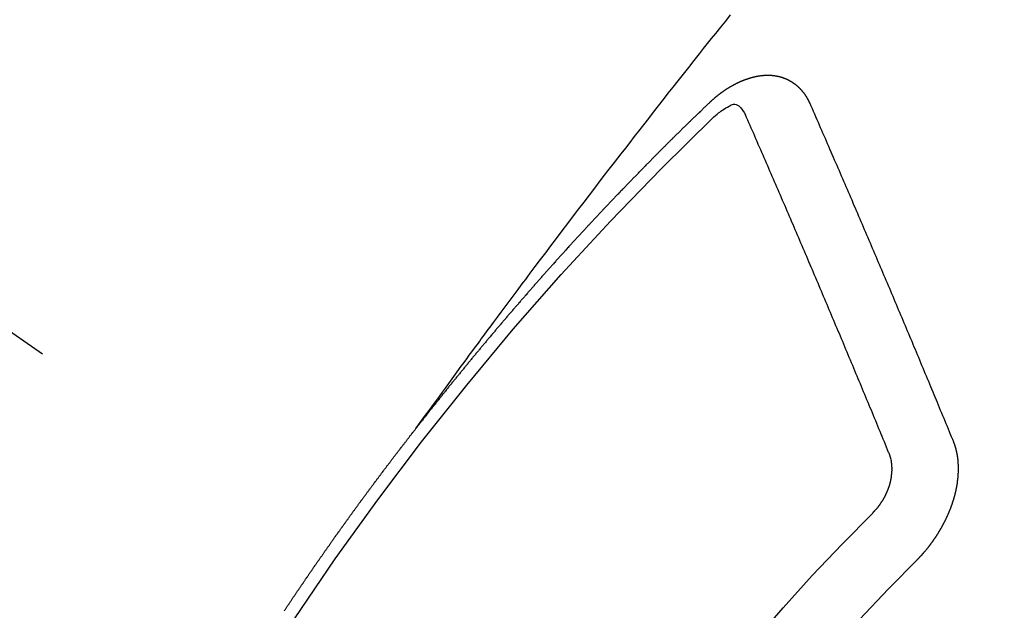
# Model space of a CAD drawing. Extents: x 0 to 26473, y -22065 to -13195.
# Drawn here: x 15938 to 15949, y -15253 to -15247 of the extents above; entities that cross this region are included whole.
import ezdxf

# ---------------------------------------------------------------- set-up
doc = ezdxf.new("R2010")
doc.units = 0
doc.header["$LTSCALE"] = 50
doc.header["$MEASUREMENT"] = 0
doc.linetypes.add('CENTER2', pattern=[1.125, 0.75, -0.125, 0.125, -0.125])
doc.linetypes.add('HIDDEN', pattern=[0.375, 0.25, -0.125])
doc.layers.get('0').update_dxf_attribs({"linetype": 'CONTINUOUS'})
doc.layers.get('DEFPOINTS').update_dxf_attribs({"color": 146, "linetype": 'CONTINUOUS'})
doc.layers.add('150-機器', color=8, linetype='CONTINUOUS')
doc.layers.add('166-寸法B', color=11, linetype='CONTINUOUS')
doc.styles.add('KH001', font='txt')
doc.dimstyles.new('KH1xx030', dxfattribs={"dimscale": 30, "dimtxt": 2, "dimasz": 0.6, "dimexe": 0.3, "dimexo": 1.2, "dimgap": 0.5, "dimtad": 3, "dimdec": 1, "dimdsep": 46, "dimlunit": 6, "dimtxsty": 'KH001', "dimblk": 'DOT', "dimcen": 1, "dimdle": 1, "dimclrd": 256, "dimclre": 256, "dimclrt": 256, "dimadec": 0, "dimazin": 0, "dimtfac": 1, "dimtdec": 1, "dimtix": 1, "dimtmove": 2, "dimatfit": 3, "dimldrblk": 'CLOSEDBLANK', "dimfxl": 1, "dimtolj": 1, "dimtzin": 0, "dimlwd": -1, "dimlwe": -1, "dimarcsym": 0})

# ---------------------------------------------------------------- blocks, each defined once
blk = doc.blocks.new('F402_H')
at = {"layer": '150-機器', "color": 13, "linetype": 'CENTER2'}
blk.add_line((0, 0), (-244.018, -170.863), dxfattribs=at)
at = {"layer": '150-機器', "color": 13, "linetype": 'HIDDEN'}
for points in [[(-218.921, -151.343), (-218.966, -151.28), (-219.012, -151.217), (-219.058, -151.155), (-219.103, -151.092), (-219.135, -151.049), (-219.166, -151.007), (-219.197, -150.964), (-219.228, -150.921), (-219.246, -150.896), (-219.264, -150.872), (-219.282, -150.847), (-219.299, -150.823), (-219.317, -150.798), (-219.335, -150.774), (-219.353, -150.749), (-219.37, -150.725), (-219.384, -150.707), (-219.397, -150.688), (-219.411, -150.67), (-219.424, -150.652), (-219.451, -150.615), (-219.478, -150.578), (-219.505, -150.541), (-219.532, -150.504), (-219.545, -150.486), (-219.559, -150.468), (-219.572, -150.45), (-219.586, -150.431), (-219.603, -150.407), (-219.621, -150.383), (-219.639, -150.358), (-219.657, -150.334), (-219.676, -150.31), (-219.694, -150.285), (-219.712, -150.261), (-219.73, -150.237), (-219.771, -150.182), (-219.811, -150.127), (-219.852, -150.072), (-219.892, -150.018), (-219.924, -149.975), (-219.956, -149.933), (-219.988, -149.891), (-220.019, -149.848), (-220.042, -149.817), (-220.066, -149.786), (-220.089, -149.755), (-220.112, -149.723), (-220.165, -149.652), (-220.219, -149.58), (-220.274, -149.509), (-220.328, -149.437), (-220.387, -149.359), (-220.446, -149.281), (-220.506, -149.202), (-220.565, -149.124), (-220.62, -149.052), (-220.675, -148.98), (-220.73, -148.908), (-220.785, -148.836), (-220.854, -148.746), (-220.923, -148.656), (-220.992, -148.566), (-221.061, -148.477), (-221.108, -148.417), (-221.154, -148.358), (-221.2, -148.298), (-221.246, -148.239), (-221.297, -148.173), (-221.348, -148.108), (-221.399, -148.042), (-221.45, -147.977), (-221.501, -147.912), (-221.552, -147.846), (-221.604, -147.781), (-221.655, -147.716), (-221.711, -147.645), (-221.767, -147.575), (-221.823, -147.504), (-221.878, -147.433), (-221.92, -147.38), (-221.962, -147.327), (-222.004, -147.274), (-222.047, -147.221), (-222.098, -147.156), (-222.15, -147.092), (-222.201, -147.027)], [(-223.03, -147.952), (-223.029, -147.95), (-223.028, -147.948), (-223.027, -147.946), (-223.026, -147.943), (-223.024, -147.941), (-223.023, -147.939), (-223.022, -147.937), (-223.021, -147.935), (-223.021, -147.932), (-223.02, -147.93), (-223.018, -147.928), (-223.017, -147.926), (-223.016, -147.924), (-223.014, -147.922), (-223.014, -147.919), (-223.013, -147.917), (-223.012, -147.915), (-223.01, -147.913), (-223.009, -147.911), (-223.008, -147.909), (-223.007, -147.907), (-223.006, -147.905), (-223.005, -147.903), (-223.003, -147.9), (-223.002, -147.897), (-223.001, -147.895), (-223, -147.893), (-222.999, -147.892), (-222.997, -147.889), (-222.996, -147.887), (-222.995, -147.885), (-222.994, -147.883), (-222.992, -147.882), (-222.991, -147.88), (-222.989, -147.877), (-222.988, -147.876), (-222.987, -147.874), (-222.986, -147.872), (-222.984, -147.869), (-222.983, -147.867), (-222.982, -147.866), (-222.981, -147.864), (-222.98, -147.862), (-222.978, -147.859), (-222.977, -147.858), (-222.975, -147.856), (-222.974, -147.854), (-222.973, -147.852), (-222.971, -147.85), (-222.969, -147.849), (-222.968, -147.847), (-222.967, -147.845), (-222.965, -147.842), (-222.964, -147.841), (-222.963, -147.839), (-222.962, -147.837), (-222.959, -147.836), (-222.958, -147.834), (-222.956, -147.832), (-222.955, -147.83), (-222.954, -147.828), (-222.952, -147.827), (-222.951, -147.825), (-222.949, -147.824), (-222.947, -147.821), (-222.946, -147.819), (-222.945, -147.818), (-222.944, -147.816), (-222.941, -147.814), (-222.94, -147.812), (-222.938, -147.811), (-222.937, -147.809), (-222.935, -147.808), (-222.934, -147.806), (-222.932, -147.804), (-222.931, -147.803), (-222.929, -147.801), (-222.927, -147.8), (-222.926, -147.798), (-222.924, -147.797), (-222.922, -147.794), (-222.921, -147.793), (-222.919, -147.792), (-222.918, -147.79), (-222.916, -147.788), (-222.914, -147.787), (-222.913, -147.785), (-222.911, -147.784), (-222.909, -147.782), (-222.908, -147.78), (-222.906, -147.779), (-222.905, -147.778), (-222.902, -147.776), (-222.901, -147.774), (-222.899, -147.773), (-222.898, -147.772), (-222.895, -147.77), (-222.894, -147.768), (-222.893, -147.767), (-222.891, -147.766), (-222.889, -147.764), (-222.887, -147.763), (-222.885, -147.762), (-222.884, -147.76), (-222.882, -147.758), (-222.88, -147.757), (-222.879, -147.756), (-222.877, -147.755), (-222.874, -147.753), (-222.873, -147.752), (-222.871, -147.751), (-222.869, -147.749), (-222.867, -147.748), (-222.865, -147.747), (-222.864, -147.746), (-222.861, -147.744), (-222.86, -147.743), (-222.858, -147.742), (-222.856, -147.741), (-222.854, -147.739), (-222.852, -147.738), (-222.851, -147.737), (-222.849, -147.735), (-222.847, -147.734), (-222.845, -147.732), (-222.843, -147.731), (-222.842, -147.73), (-222.839, -147.729), (-222.837, -147.728), (-222.835, -147.727), (-222.834, -147.726), (-222.831, -147.724), (-222.83, -147.723), (-222.828, -147.723), (-222.826, -147.722), (-222.823, -147.72), (-222.822, -147.719), (-222.82, -147.718), (-222.818, -147.717), (-222.816, -147.715), (-222.814, -147.714), (-222.812, -147.713), (-222.81, -147.713), (-222.808, -147.711), (-222.806, -147.71), (-222.804, -147.71), (-222.802, -147.709), (-222.8, -147.707), (-222.797, -147.707), (-222.796, -147.705), (-222.794, -147.705), (-222.791, -147.703), (-222.79, -147.702), (-222.787, -147.702), (-222.786, -147.701), (-222.783, -147.7), (-222.781, -147.699), (-222.779, -147.698), (-222.777, -147.697), (-222.776, -147.696), (-222.773, -147.695), (-222.771, -147.694), (-222.769, -147.694), (-222.767, -147.693), (-222.765, -147.692), (-222.762, -147.691), (-222.76, -147.69), (-222.758, -147.69), (-222.756, -147.689), (-222.753, -147.688), (-222.752, -147.687), (-222.75, -147.686), (-222.747, -147.686), (-222.746, -147.685), (-222.743, -147.684), (-222.74, -147.684), (-222.739, -147.682), (-222.737, -147.682), (-222.734, -147.682), (-222.732, -147.68), (-222.73, -147.68), (-222.728, -147.679), (-222.725, -147.679), (-222.724, -147.678), (-222.721, -147.678), (-222.718, -147.677), (-222.716, -147.676), (-222.715, -147.675), (-222.712, -147.675), (-222.71, -147.675), (-222.707, -147.674), (-222.705, -147.673), (-222.703, -147.673), (-222.701, -147.672), (-222.699, -147.672), (-222.697, -147.671), (-222.694, -147.67), (-222.691, -147.67), (-222.689, -147.67), (-222.687, -147.669), (-222.685, -147.669), (-222.683, -147.669), (-222.68, -147.668), (-222.677, -147.668), (-222.675, -147.667), (-222.673, -147.667), (-222.671, -147.667), (-222.669, -147.666), (-222.666, -147.666), (-222.664, -147.666), (-222.662, -147.665), (-222.659, -147.664), (-222.657, -147.664), (-222.655, -147.664), (-222.652, -147.663), (-222.65, -147.663), (-222.648, -147.663), (-222.645, -147.663), (-222.643, -147.663), (-222.641, -147.663), (-222.639, -147.662), (-222.636, -147.661), (-222.633, -147.661), (-222.631, -147.661), (-222.628, -147.661), (-222.626, -147.661), (-222.624, -147.66), (-222.621, -147.661), (-222.619, -147.661), (-222.617, -147.66), (-222.615, -147.66), (-222.612, -147.66), (-222.61, -147.66), (-222.607, -147.66), (-222.605, -147.66), (-222.602, -147.66), (-222.6, -147.66), (-222.597, -147.66), (-222.594, -147.659), (-222.592, -147.66), (-222.589, -147.659), (-222.587, -147.659), (-222.584, -147.66), (-222.582, -147.659), (-222.579, -147.66), (-222.577, -147.659), (-222.574, -147.66), (-222.572, -147.66), (-222.569, -147.66), (-222.567, -147.66), (-222.564, -147.66), (-222.562, -147.66), (-222.559, -147.66), (-222.557, -147.66), (-222.555, -147.661), (-222.553, -147.661), (-222.55, -147.661), (-222.548, -147.661), (-222.545, -147.661), (-222.543, -147.662), (-222.54, -147.662), (-222.538, -147.662), (-222.535, -147.663), (-222.533, -147.662), (-222.53, -147.663), (-222.527, -147.663), (-222.525, -147.663), (-222.522, -147.663), (-222.519, -147.664), (-222.517, -147.664), (-222.515, -147.665), (-222.512, -147.665), (-222.51, -147.666), (-222.507, -147.665), (-222.505, -147.666), (-222.502, -147.666), (-222.499, -147.667), (-222.497, -147.666), (-222.495, -147.667), (-222.492, -147.668), (-222.489, -147.668), (-222.486, -147.669), (-222.484, -147.669), (-222.482, -147.669), (-222.479, -147.67), (-222.477, -147.671), (-222.474, -147.671), (-222.471, -147.672), (-222.468, -147.672), (-222.466, -147.673), (-222.463, -147.673), (-222.461, -147.674), (-222.458, -147.675), (-222.455, -147.675), (-222.453, -147.676), (-222.45, -147.676), (-222.448, -147.677), (-222.445, -147.678), (-222.442, -147.678), (-222.44, -147.679), (-222.438, -147.68), (-222.435, -147.68), (-222.432, -147.681), (-222.429, -147.681), (-222.427, -147.682), (-222.424, -147.683), (-222.422, -147.683), (-222.419, -147.684), (-222.417, -147.685), (-222.414, -147.685), (-222.411, -147.686), (-222.409, -147.687), (-222.406, -147.688), (-222.403, -147.689), (-222.401, -147.689), (-222.399, -147.69), (-222.396, -147.691), (-222.393, -147.691), (-222.39, -147.693), (-222.388, -147.694), (-222.385, -147.694), (-222.383, -147.695), (-222.38, -147.696), (-222.377, -147.697), (-222.375, -147.698), (-222.372, -147.698), (-222.369, -147.699), (-222.367, -147.701), (-222.364, -147.701), (-222.362, -147.702), (-222.359, -147.703), (-222.356, -147.704), (-222.354, -147.705), (-222.351, -147.706), (-222.349, -147.708), (-222.346, -147.708), (-222.343, -147.709), (-222.341, -147.71), (-222.338, -147.711), (-222.336, -147.712), (-222.332, -147.713), (-222.331, -147.714), (-222.328, -147.715), (-222.324, -147.716), (-222.322, -147.717), (-222.319, -147.719), (-222.317, -147.72), (-222.314, -147.72), (-222.312, -147.722), (-222.309, -147.722), (-222.306, -147.724), (-222.304, -147.725), (-222.301, -147.727), (-222.298, -147.727), (-222.296, -147.729), (-222.293, -147.73), (-222.291, -147.731), (-222.288, -147.732), (-222.285, -147.734), (-222.283, -147.735), (-222.28, -147.736), (-222.278, -147.737), (-222.275, -147.739), (-222.273, -147.74), (-222.269, -147.741), (-222.267, -147.742), (-222.264, -147.743), (-222.261, -147.745), (-222.26, -147.746), (-222.256, -147.748), (-222.254, -147.749), (-222.251, -147.75), (-222.249, -147.751), (-222.246, -147.753), (-222.243, -147.754), (-222.241, -147.755), (-222.239, -147.757), (-222.235, -147.758), (-222.233, -147.759), (-222.231, -147.761), (-222.227, -147.763), (-222.225, -147.764), (-222.223, -147.766), (-222.219, -147.767), (-222.218, -147.768), (-222.215, -147.77), (-222.212, -147.771), (-222.21, -147.772), (-222.207, -147.774), (-222.205, -147.776), (-222.201, -147.777), (-222.199, -147.778), (-222.197, -147.78), (-222.193, -147.782), (-222.191, -147.783), (-222.189, -147.784), (-222.186, -147.786), (-222.184, -147.788), (-222.18, -147.79), (-222.178, -147.791), (-222.176, -147.792), (-222.173, -147.794), (-222.17, -147.796), (-222.168, -147.798), (-222.165, -147.799), (-222.163, -147.8), (-222.161, -147.802), (-222.158, -147.804), (-222.155, -147.806), (-222.152, -147.807), (-222.15, -147.809), (-222.147, -147.811), (-222.145, -147.812), (-222.143, -147.814), (-222.14, -147.816), (-222.137, -147.817), (-222.134, -147.819), (-222.132, -147.821), (-222.129, -147.823), (-222.127, -147.825), (-222.124, -147.827), (-222.121, -147.829), (-222.12, -147.83), (-222.117, -147.832), (-222.114, -147.833), (-222.112, -147.835), (-222.109, -147.837), (-222.107, -147.839), (-222.104, -147.841), (-222.102, -147.843), (-222.099, -147.845), (-222.096, -147.846), (-222.093, -147.848), (-222.091, -147.85), (-222.089, -147.852), (-222.087, -147.854), (-222.084, -147.856), (-222.082, -147.858), (-222.079, -147.86), (-222.076, -147.862), (-222.074, -147.863), (-222.071, -147.865), (-222.069, -147.867), (-222.066, -147.869), (-222.064, -147.871), (-222.061, -147.874), (-222.058, -147.876), (-222.056, -147.877), (-222.054, -147.88), (-222.051, -147.882), (-222.049, -147.884), (-222.046, -147.886), (-222.044, -147.887), (-222.041, -147.889), (-222.04, -147.892), (-222.036, -147.894), (-222.034, -147.896), (-222.031, -147.898), (-222.029, -147.9), (-222.027, -147.902), (-222.025, -147.904), (-222.022, -147.906), (-222.019, -147.909), (-222.017, -147.911), (-222.015, -147.913), (-222.012, -147.915), (-222.01, -147.917), (-222.008, -147.919), (-222.005, -147.922), (-222.002, -147.924), (-222, -147.926), (-221.998, -147.928), (-221.995, -147.93), (-221.992, -147.933), (-221.99, -147.935), (-221.988, -147.937), (-221.986, -147.939), (-221.983, -147.941), (-221.981, -147.944)], [(-224.528, -151.485), (-224.517, -151.457), (-224.505, -151.43), (-224.494, -151.403), (-224.483, -151.375), (-224.472, -151.347), (-224.461, -151.32), (-224.449, -151.292), (-224.437, -151.264), (-224.426, -151.237), (-224.415, -151.21), (-224.404, -151.182), (-224.391, -151.154), (-224.38, -151.127), (-224.369, -151.1), (-224.358, -151.072), (-224.346, -151.045), (-224.335, -151.016), (-224.324, -150.989), (-224.312, -150.961), (-224.3, -150.933), (-224.289, -150.906), (-224.278, -150.879), (-224.266, -150.851), (-224.254, -150.823), (-224.243, -150.796), (-224.231, -150.768), (-224.22, -150.741), (-224.208, -150.713), (-224.196, -150.685), (-224.186, -150.657), (-224.174, -150.63), (-224.162, -150.602), (-224.151, -150.574), (-224.139, -150.546), (-224.128, -150.519), (-224.116, -150.492), (-224.104, -150.464), (-224.093, -150.436), (-224.081, -150.408), (-224.07, -150.381), (-224.058, -150.353), (-224.046, -150.326), (-224.035, -150.297), (-224.024, -150.27), (-224.011, -150.242), (-224, -150.214), (-223.988, -150.186), (-223.977, -150.159), (-223.965, -150.131), (-223.953, -150.104), (-223.941, -150.076), (-223.929, -150.048), (-223.918, -150.02), (-223.906, -149.992), (-223.895, -149.965), (-223.883, -149.937), (-223.87, -149.909), (-223.86, -149.881), (-223.848, -149.853), (-223.836, -149.825), (-223.824, -149.798), (-223.812, -149.77), (-223.8, -149.742), (-223.789, -149.714), (-223.777, -149.686), (-223.765, -149.659), (-223.753, -149.631), (-223.741, -149.603), (-223.729, -149.575), (-223.717, -149.547), (-223.706, -149.52), (-223.694, -149.492), (-223.682, -149.464), (-223.67, -149.436), (-223.659, -149.408), (-223.647, -149.38), (-223.635, -149.352), (-223.623, -149.324), (-223.611, -149.296), (-223.598, -149.268), (-223.587, -149.241), (-223.575, -149.213), (-223.563, -149.185), (-223.551, -149.157), (-223.539, -149.129), (-223.527, -149.101), (-223.515, -149.073), (-223.503, -149.045), (-223.491, -149.018), (-223.479, -148.99), (-223.467, -148.962), (-223.455, -148.934), (-223.443, -148.906), (-223.431, -148.877), (-223.419, -148.849), (-223.407, -148.821), (-223.395, -148.793), (-223.383, -148.766), (-223.371, -148.738), (-223.359, -148.71), (-223.347, -148.682), (-223.335, -148.654), (-223.323, -148.626), (-223.311, -148.598), (-223.298, -148.57), (-223.286, -148.542), (-223.274, -148.514), (-223.261, -148.485), (-223.249, -148.458), (-223.237, -148.43), (-223.225, -148.402), (-223.213, -148.374), (-223.201, -148.346), (-223.189, -148.318), (-223.177, -148.29), (-223.164, -148.261), (-223.152, -148.233), (-223.14, -148.205), (-223.128, -148.177), (-223.116, -148.149), (-223.104, -148.121), (-223.091, -148.092), (-223.079, -148.064), (-223.067, -148.036), (-223.055, -148.008), (-223.042, -147.98), (-223.03, -147.952)], [(-222.012, -148.105), (-222.028, -148.091), (-222.045, -148.077), (-222.061, -148.063), (-222.077, -148.05), (-222.088, -148.041), (-222.099, -148.033), (-222.109, -148.025), (-222.12, -148.018), (-222.137, -148.008), (-222.153, -147.998), (-222.17, -147.989), (-222.187, -147.979), (-222.198, -147.973), (-222.209, -147.967), (-222.22, -147.962), (-222.232, -147.959), (-222.246, -147.96), (-222.26, -147.964), (-222.273, -147.97), (-222.286, -147.978), (-222.308, -147.997), (-222.326, -148.02), (-222.342, -148.045), (-222.356, -148.071)], [(-221.981, -147.944), (-221.974, -147.951), (-221.967, -147.957), (-221.96, -147.963), (-221.954, -147.969), (-221.948, -147.976), (-221.94, -147.983), (-221.934, -147.989), (-221.927, -147.995), (-221.92, -148.002), (-221.913, -148.008), (-221.907, -148.015), (-221.9, -148.022), (-221.893, -148.028), (-221.886, -148.034), (-221.88, -148.04), (-221.873, -148.048), (-221.866, -148.054), (-221.859, -148.06), (-221.853, -148.066), (-221.845, -148.073), (-221.839, -148.08), (-221.833, -148.086), (-221.826, -148.093), (-221.819, -148.099), (-221.812, -148.106), (-221.806, -148.113), (-221.799, -148.119), (-221.792, -148.125), (-221.785, -148.132), (-221.779, -148.139), (-221.772, -148.145), (-221.765, -148.151), (-221.758, -148.158), (-221.752, -148.165), (-221.745, -148.171), (-221.738, -148.178), (-221.732, -148.184), (-221.725, -148.191), (-221.718, -148.198), (-221.711, -148.204), (-221.705, -148.211), (-221.698, -148.218), (-221.691, -148.224), (-221.685, -148.23), (-221.679, -148.237), (-221.671, -148.244), (-221.664, -148.25), (-221.658, -148.257), (-221.651, -148.264), (-221.644, -148.27), (-221.638, -148.276), (-221.632, -148.283), (-221.624, -148.29), (-221.617, -148.296), (-221.611, -148.303), (-221.605, -148.309), (-221.597, -148.316), (-221.591, -148.323), (-221.585, -148.329), (-221.577, -148.336), (-221.571, -148.343), (-221.565, -148.349), (-221.558, -148.355), (-221.551, -148.363), (-221.544, -148.369), (-221.538, -148.376), (-221.531, -148.383), (-221.524, -148.389), (-221.518, -148.396), (-221.512, -148.402), (-221.504, -148.409), (-221.497, -148.416), (-221.491, -148.422), (-221.484, -148.429), (-221.478, -148.436), (-221.471, -148.442), (-221.464, -148.449), (-221.458, -148.456), (-221.451, -148.462), (-221.444, -148.469), (-221.438, -148.476), (-221.431, -148.482), (-221.425, -148.489), (-221.418, -148.496), (-221.411, -148.502), (-221.405, -148.509), (-221.398, -148.516), (-221.392, -148.523), (-221.385, -148.529), (-221.378, -148.536), (-221.372, -148.543), (-221.365, -148.549), (-221.358, -148.557), (-221.352, -148.563), (-221.346, -148.57), (-221.338, -148.577), (-221.331, -148.583), (-221.325, -148.59), (-221.318, -148.597), (-221.312, -148.604), (-221.305, -148.61), (-221.299, -148.617), (-221.292, -148.624), (-221.285, -148.63), (-221.279, -148.637), (-221.272, -148.644), (-221.266, -148.65), (-221.259, -148.657), (-221.253, -148.664), (-221.246, -148.67), (-221.239, -148.678), (-221.233, -148.684), (-221.226, -148.692), (-221.219, -148.698), (-221.213, -148.705), (-221.206, -148.712), (-221.2, -148.719), (-221.193, -148.725), (-221.187, -148.732), (-221.18, -148.739), (-221.174, -148.745), (-221.167, -148.752), (-221.161, -148.759), (-221.153, -148.766), (-221.147, -148.773), (-221.14, -148.779), (-221.134, -148.787), (-221.127, -148.793), (-221.121, -148.8), (-221.114, -148.807), (-221.108, -148.814), (-221.101, -148.821), (-221.095, -148.827), (-221.088, -148.834), (-221.081, -148.841), (-221.074, -148.847), (-221.068, -148.855), (-221.061, -148.861), (-221.055, -148.868), (-221.049, -148.876), (-221.042, -148.882), (-221.035, -148.889), (-221.029, -148.896), (-221.023, -148.902), (-221.015, -148.909), (-221.009, -148.916), (-221.002, -148.923), (-220.996, -148.93), (-220.99, -148.937), (-220.983, -148.944), (-220.977, -148.951), (-220.969, -148.958), (-220.963, -148.964), (-220.957, -148.971), (-220.95, -148.978), (-220.944, -148.985), (-220.937, -148.992), (-220.931, -148.999), (-220.925, -149.006), (-220.917, -149.013), (-220.911, -149.019), (-220.904, -149.026), (-220.898, -149.033), (-220.892, -149.041), (-220.885, -149.047), (-220.879, -149.054), (-220.871, -149.061), (-220.865, -149.068), (-220.859, -149.075), (-220.852, -149.081), (-220.846, -149.089), (-220.84, -149.096), (-220.833, -149.102), (-220.826, -149.11), (-220.82, -149.116), (-220.813, -149.123), (-220.807, -149.13), (-220.801, -149.138), (-220.794, -149.144), (-220.787, -149.152), (-220.781, -149.158), (-220.774, -149.165), (-220.768, -149.172), (-220.762, -149.179), (-220.755, -149.186), (-220.749, -149.193), (-220.742, -149.2), (-220.735, -149.207), (-220.729, -149.214), (-220.723, -149.221), (-220.715, -149.228), (-220.709, -149.235), (-220.704, -149.242), (-220.696, -149.249), (-220.69, -149.255), (-220.684, -149.263), (-220.678, -149.27), (-220.67, -149.277), (-220.664, -149.284), (-220.658, -149.291), (-220.651, -149.297), (-220.645, -149.305), (-220.639, -149.312), (-220.632, -149.319), (-220.625, -149.326), (-220.619, -149.333), (-220.613, -149.34), (-220.607, -149.347), (-220.599, -149.354), (-220.593, -149.361), (-220.587, -149.368), (-220.581, -149.375), (-220.574, -149.382), (-220.568, -149.389), (-220.561, -149.396), (-220.555, -149.403), (-220.548, -149.41), (-220.542, -149.417), (-220.535, -149.424), (-220.529, -149.431), (-220.522, -149.438), (-220.516, -149.445), (-220.509, -149.453), (-220.503, -149.459), (-220.497, -149.467), (-220.49, -149.473), (-220.484, -149.481), (-220.478, -149.488), (-220.471, -149.495), (-220.465, -149.502), (-220.458, -149.509), (-220.452, -149.516), (-220.445, -149.523), (-220.439, -149.53), (-220.433, -149.538), (-220.426, -149.544), (-220.419, -149.552), (-220.414, -149.558), (-220.407, -149.566), (-220.401, -149.573), (-220.394, -149.58), (-220.388, -149.587), (-220.381, -149.594), (-220.375, -149.601), (-220.369, -149.609), (-220.363, -149.615), (-220.356, -149.623), (-220.349, -149.63), (-220.343, -149.637), (-220.336, -149.644), (-220.33, -149.651), (-220.324, -149.659), (-220.318, -149.665), (-220.311, -149.673), (-220.305, -149.68), (-220.298, -149.687), (-220.292, -149.694), (-220.285, -149.701), (-220.279, -149.708), (-220.273, -149.716), (-220.267, -149.722), (-220.26, -149.73), (-220.254, -149.737), (-220.248, -149.744), (-220.241, -149.751), (-220.235, -149.758), (-220.228, -149.766), (-220.222, -149.773), (-220.216, -149.78), (-220.21, -149.787), (-220.203, -149.795), (-220.197, -149.801), (-220.191, -149.809), (-220.185, -149.816), (-220.178, -149.823), (-220.172, -149.831), (-220.165, -149.837), (-220.158, -149.845), (-220.152, -149.852), (-220.146, -149.859), (-220.14, -149.866), (-220.133, -149.873), (-220.127, -149.88), (-220.121, -149.888), (-220.114, -149.895), (-220.108, -149.902), (-220.102, -149.91), (-220.096, -149.917), (-220.089, -149.924), (-220.083, -149.931), (-220.077, -149.939), (-220.071, -149.945), (-220.064, -149.953), (-220.058, -149.961), (-220.052, -149.967), (-220.045, -149.975), (-220.039, -149.982), (-220.033, -149.989), (-220.027, -149.996), (-220.02, -150.004), (-220.014, -150.011), (-220.008, -150.018), (-220.001, -150.026), (-219.995, -150.032), (-219.989, -150.04), (-219.983, -150.047), (-219.976, -150.054), (-219.97, -150.062), (-219.964, -150.069), (-219.957, -150.076), (-219.951, -150.083), (-219.945, -150.091), (-219.939, -150.098), (-219.932, -150.105), (-219.925, -150.113), (-219.92, -150.12), (-219.913, -150.127), (-219.907, -150.134), (-219.9, -150.142), (-219.894, -150.149), (-219.888, -150.156), (-219.882, -150.164), (-219.876, -150.171), (-219.87, -150.178), (-219.863, -150.186), (-219.857, -150.193), (-219.851, -150.2), (-219.845, -150.207), (-219.838, -150.215), (-219.832, -150.222), (-219.826, -150.229), (-219.819, -150.237), (-219.813, -150.244), (-219.807, -150.252), (-219.801, -150.259), (-219.795, -150.266), (-219.788, -150.274), (-219.782, -150.28), (-219.776, -150.288), (-219.769, -150.296), (-219.763, -150.302), (-219.757, -150.31), (-219.752, -150.317), (-219.745, -150.325), (-219.739, -150.333), (-219.733, -150.339), (-219.726, -150.347), (-219.72, -150.354), (-219.714, -150.361), (-219.708, -150.37), (-219.702, -150.376), (-219.695, -150.384), (-219.689, -150.392), (-219.683, -150.398), (-219.676, -150.406), (-219.67, -150.413), (-219.665, -150.421), (-219.658, -150.428), (-219.652, -150.435), (-219.646, -150.443), (-219.64, -150.45), (-219.633, -150.457), (-219.627, -150.465), (-219.621, -150.472), (-219.615, -150.48), (-219.608, -150.487), (-219.602, -150.494), (-219.597, -150.502), (-219.591, -150.509), (-219.584, -150.517), (-219.578, -150.524), (-219.572, -150.531), (-219.566, -150.539), (-219.559, -150.547), (-219.553, -150.554), (-219.547, -150.561), (-219.541, -150.569), (-219.535, -150.576), (-219.529, -150.584), (-219.523, -150.591), (-219.516, -150.598), (-219.511, -150.606), (-219.505, -150.613), (-219.498, -150.621), (-219.491, -150.628), (-219.486, -150.636), (-219.48, -150.643), (-219.473, -150.651), (-219.467, -150.658), (-219.462, -150.666), (-219.456, -150.673), (-219.449, -150.68), (-219.443, -150.688), (-219.437, -150.695), (-219.431, -150.703), (-219.424, -150.71), (-219.419, -150.718), (-219.413, -150.725), (-219.406, -150.733), (-219.4, -150.74), (-219.394, -150.748), (-219.388, -150.755), (-219.382, -150.762), (-219.376, -150.77), (-219.37, -150.778), (-219.364, -150.785), (-219.357, -150.792), (-219.352, -150.8), (-219.345, -150.807), (-219.339, -150.815), (-219.334, -150.822), (-219.327, -150.83), (-219.321, -150.837), (-219.316, -150.845), (-219.309, -150.852), (-219.302, -150.86), (-219.297, -150.867), (-219.291, -150.875), (-219.284, -150.883), (-219.279, -150.89), (-219.273, -150.897), (-219.266, -150.905), (-219.261, -150.912), (-219.254, -150.92), (-219.248, -150.928), (-219.243, -150.935), (-219.236, -150.943), (-219.23, -150.951), (-219.224, -150.958), (-219.218, -150.965), (-219.212, -150.973), (-219.206, -150.98), (-219.2, -150.988), (-219.194, -150.996), (-219.188, -151.003), (-219.182, -151.011), (-219.176, -151.018), (-219.17, -151.025), (-219.164, -151.033), (-219.157, -151.041), (-219.152, -151.048), (-219.146, -151.056), (-219.14, -151.064), (-219.134, -151.071), (-219.128, -151.078), (-219.122, -151.087), (-219.116, -151.093), (-219.11, -151.102), (-219.104, -151.109), (-219.098, -151.117), (-219.092, -151.124), (-219.085, -151.132), (-219.08, -151.14), (-219.074, -151.147), (-219.068, -151.155), (-219.061, -151.162), (-219.056, -151.17), (-219.05, -151.177), (-219.044, -151.186), (-219.038, -151.192), (-219.032, -151.2), (-219.026, -151.208), (-219.021, -151.215), (-219.014, -151.223), (-219.008, -151.231), (-219.002, -151.238), (-218.996, -151.246), (-218.99, -151.254), (-218.984, -151.261), (-218.979, -151.269), (-218.972, -151.276), (-218.966, -151.284), (-218.96, -151.291), (-218.955, -151.299), (-218.948, -151.307), (-218.943, -151.314), (-218.936, -151.322), (-218.931, -151.33), (-218.925, -151.337)], [(-223.849, -151.591), (-223.838, -151.564), (-223.827, -151.536), (-223.816, -151.509), (-223.805, -151.481), (-223.793, -151.454), (-223.782, -151.426), (-223.771, -151.399), (-223.76, -151.372), (-223.748, -151.344), (-223.737, -151.317), (-223.726, -151.29), (-223.714, -151.262), (-223.702, -151.234), (-223.691, -151.207), (-223.68, -151.179), (-223.669, -151.152), (-223.657, -151.125), (-223.645, -151.097), (-223.634, -151.069), (-223.623, -151.042), (-223.611, -151.015), (-223.6, -150.987), (-223.588, -150.959), (-223.577, -150.932), (-223.565, -150.905), (-223.554, -150.877), (-223.542, -150.849), (-223.531, -150.822), (-223.52, -150.795), (-223.507, -150.767), (-223.496, -150.739), (-223.485, -150.712), (-223.474, -150.684), (-223.462, -150.657), (-223.45, -150.629), (-223.439, -150.602), (-223.427, -150.574), (-223.416, -150.546), (-223.404, -150.519), (-223.393, -150.49), (-223.382, -150.463), (-223.37, -150.435), (-223.358, -150.408), (-223.346, -150.38), (-223.335, -150.352), (-223.324, -150.325), (-223.312, -150.297), (-223.3, -150.27), (-223.288, -150.242), (-223.277, -150.214), (-223.265, -150.186), (-223.254, -150.159), (-223.241, -150.131), (-223.23, -150.104), (-223.218, -150.076), (-223.207, -150.048), (-223.195, -150.02), (-223.183, -149.993), (-223.171, -149.965), (-223.159, -149.937), (-223.148, -149.91), (-223.136, -149.882), (-223.125, -149.854), (-223.113, -149.827), (-223.1, -149.799), (-223.089, -149.771), (-223.077, -149.743), (-223.066, -149.716), (-223.054, -149.688), (-223.042, -149.66), (-223.03, -149.633), (-223.018, -149.605), (-223.006, -149.577), (-222.995, -149.549), (-222.983, -149.521), (-222.971, -149.493), (-222.959, -149.466), (-222.947, -149.438), (-222.935, -149.41), (-222.923, -149.382), (-222.911, -149.354), (-222.9, -149.327), (-222.888, -149.299), (-222.876, -149.271), (-222.864, -149.243), (-222.852, -149.215), (-222.84, -149.188), (-222.828, -149.16), (-222.816, -149.132), (-222.804, -149.104), (-222.792, -149.076), (-222.78, -149.048), (-222.769, -149.021), (-222.756, -148.993), (-222.744, -148.965), (-222.732, -148.937), (-222.72, -148.909), (-222.708, -148.881), (-222.696, -148.853), (-222.684, -148.825), (-222.672, -148.797), (-222.66, -148.769), (-222.648, -148.741), (-222.636, -148.714), (-222.624, -148.686), (-222.612, -148.658), (-222.6, -148.63), (-222.588, -148.602), (-222.576, -148.574), (-222.564, -148.546), (-222.552, -148.518), (-222.54, -148.49), (-222.527, -148.462), (-222.515, -148.434), (-222.503, -148.406), (-222.49, -148.378), (-222.478, -148.35), (-222.466, -148.322), (-222.454, -148.294), (-222.442, -148.266), (-222.43, -148.238), (-222.417, -148.211), (-222.405, -148.183), (-222.392, -148.155), (-222.38, -148.127), (-222.368, -148.099), (-222.356, -148.071)], [(-217.551, -153.242), (-217.555, -153.236), (-217.558, -153.231), (-217.561, -153.225), (-217.565, -153.219), (-217.569, -153.214), (-217.573, -153.209), (-217.577, -153.203), (-217.581, -153.197), (-217.584, -153.192), (-217.587, -153.186), (-217.591, -153.18), (-217.595, -153.175), (-217.599, -153.17), (-217.603, -153.164), (-217.607, -153.158), (-217.609, -153.153), (-217.613, -153.147), (-217.617, -153.141), (-217.621, -153.136), (-217.625, -153.131), (-217.629, -153.125), (-217.633, -153.119), (-217.636, -153.114), (-217.639, -153.108), (-217.643, -153.102), (-217.647, -153.097), (-217.651, -153.092), (-217.655, -153.086), (-217.659, -153.08), (-217.662, -153.075), (-217.666, -153.07), (-217.67, -153.063), (-217.673, -153.058), (-217.677, -153.053), (-217.681, -153.047), (-217.685, -153.041), (-217.688, -153.036), (-217.692, -153.031), (-217.696, -153.025), (-217.7, -153.02), (-217.703, -153.014), (-217.707, -153.008), (-217.711, -153.002), (-217.714, -152.997), (-217.718, -152.992), (-217.723, -152.986), (-217.726, -152.981), (-217.73, -152.975), (-217.734, -152.97), (-217.737, -152.965), (-217.741, -152.958), (-217.745, -152.953), (-217.749, -152.947), (-217.752, -152.942), (-217.756, -152.936), (-217.76, -152.931), (-217.763, -152.926), (-217.767, -152.92), (-217.771, -152.914), (-217.775, -152.909), (-217.779, -152.904), (-217.783, -152.898), (-217.786, -152.892), (-217.79, -152.887), (-217.794, -152.881), (-217.798, -152.875), (-217.802, -152.87), (-217.805, -152.865), (-217.809, -152.859), (-217.813, -152.853), (-217.816, -152.848), (-217.82, -152.843), (-217.824, -152.837), (-217.828, -152.831), (-217.832, -152.826), (-217.836, -152.821), (-217.84, -152.815), (-217.843, -152.81), (-217.847, -152.804), (-217.85, -152.798), (-217.854, -152.792), (-217.858, -152.787), (-217.862, -152.782), (-217.866, -152.776), (-217.869, -152.771), (-217.873, -152.765), (-217.877, -152.76), (-217.881, -152.754), (-217.885, -152.749), (-217.889, -152.743), (-217.893, -152.737), (-217.897, -152.732), (-217.9, -152.727), (-217.904, -152.721), (-217.908, -152.715), (-217.912, -152.711), (-217.916, -152.705), (-217.92, -152.699), (-217.924, -152.693), (-217.927, -152.688), (-217.931, -152.683), (-217.935, -152.677), (-217.939, -152.672), (-217.943, -152.666), (-217.947, -152.661), (-217.951, -152.655), (-217.954, -152.65), (-217.958, -152.644), (-217.962, -152.639), (-217.965, -152.634), (-217.969, -152.628), (-217.973, -152.622), (-217.977, -152.617), (-217.981, -152.612), (-217.985, -152.606), (-217.989, -152.6), (-217.992, -152.595), (-217.996, -152.59), (-218, -152.584), (-218.004, -152.578), (-218.008, -152.573), (-218.012, -152.568), (-218.016, -152.562), (-218.019, -152.557), (-218.023, -152.551), (-218.027, -152.546), (-218.031, -152.54), (-218.035, -152.535), (-218.039, -152.529), (-218.043, -152.523), (-218.046, -152.519), (-218.05, -152.513), (-218.054, -152.507), (-218.058, -152.501), (-218.062, -152.496), (-218.066, -152.491), (-218.07, -152.485), (-218.073, -152.48), (-218.077, -152.474), (-218.081, -152.469), (-218.085, -152.463), (-218.088, -152.458), (-218.092, -152.452), (-218.097, -152.447), (-218.101, -152.442), (-218.105, -152.437), (-218.109, -152.431), (-218.113, -152.425), (-218.116, -152.42), (-218.12, -152.415), (-218.124, -152.409), (-218.128, -152.404), (-218.132, -152.398), (-218.136, -152.392), (-218.14, -152.387), (-218.143, -152.382), (-218.147, -152.376), (-218.151, -152.37), (-218.154, -152.366), (-218.158, -152.36), (-218.163, -152.355), (-218.167, -152.349), (-218.171, -152.344), (-218.175, -152.338), (-218.179, -152.333), (-218.182, -152.328), (-218.186, -152.322), (-218.19, -152.316), (-218.194, -152.311), (-218.198, -152.306), (-218.202, -152.3), (-218.206, -152.294), (-218.21, -152.29), (-218.214, -152.284), (-218.218, -152.278), (-218.222, -152.273), (-218.225, -152.268), (-218.229, -152.262), (-218.233, -152.256), (-218.237, -152.251), (-218.241, -152.246), (-218.245, -152.24), (-218.25, -152.235), (-218.253, -152.23), (-218.257, -152.224), (-218.261, -152.219), (-218.264, -152.214), (-218.268, -152.208), (-218.272, -152.202), (-218.277, -152.196), (-218.28, -152.192), (-218.285, -152.186), (-218.289, -152.181), (-218.292, -152.176), (-218.296, -152.17), (-218.3, -152.164), (-218.304, -152.159), (-218.308, -152.154), (-218.312, -152.148), (-218.316, -152.143), (-218.32, -152.138), (-218.324, -152.132), (-218.328, -152.127), (-218.331, -152.122), (-218.335, -152.116), (-218.339, -152.11), (-218.344, -152.105), (-218.348, -152.1), (-218.352, -152.094), (-218.356, -152.089), (-218.359, -152.084), (-218.363, -152.078), (-218.367, -152.072), (-218.372, -152.067), (-218.375, -152.062), (-218.379, -152.057), (-218.383, -152.051), (-218.387, -152.046), (-218.391, -152.04), (-218.395, -152.035), (-218.4, -152.029), (-218.403, -152.025), (-218.407, -152.019), (-218.411, -152.013), (-218.414, -152.008), (-218.418, -152.002), (-218.423, -151.997), (-218.427, -151.992), (-218.431, -151.987), (-218.435, -151.981), (-218.439, -151.975), (-218.443, -151.971), (-218.447, -151.965), (-218.451, -151.959), (-218.454, -151.955), (-218.458, -151.949), (-218.462, -151.943), (-218.467, -151.938), (-218.471, -151.933), (-218.475, -151.927), (-218.479, -151.922), (-218.482, -151.917), (-218.487, -151.912), (-218.491, -151.906), (-218.495, -151.9), (-218.498, -151.895), (-218.502, -151.89), (-218.507, -151.884), (-218.511, -151.88), (-218.515, -151.874), (-218.519, -151.868), (-218.523, -151.862), (-218.527, -151.858), (-218.531, -151.852), (-218.535, -151.847), (-218.538, -151.842), (-218.542, -151.836), (-218.547, -151.831), (-218.551, -151.826), (-218.555, -151.82), (-218.559, -151.814), (-218.563, -151.809), (-218.567, -151.804), (-218.571, -151.799), (-218.575, -151.793), (-218.578, -151.788), (-218.583, -151.783), (-218.587, -151.777), (-218.591, -151.772), (-218.595, -151.767), (-218.599, -151.761), (-218.603, -151.756), (-218.607, -151.751), (-218.611, -151.745), (-218.616, -151.74), (-218.619, -151.735), (-218.623, -151.729), (-218.627, -151.724), (-218.632, -151.718), (-218.635, -151.714), (-218.639, -151.708), (-218.643, -151.702), (-218.648, -151.698), (-218.652, -151.692), (-218.656, -151.686), (-218.659, -151.681), (-218.664, -151.676), (-218.668, -151.671), (-218.672, -151.665), (-218.675, -151.66), (-218.68, -151.655), (-218.684, -151.649), (-218.688, -151.644), (-218.692, -151.638), (-218.696, -151.633), (-218.7, -151.628), (-218.704, -151.623), (-218.709, -151.618), (-218.712, -151.613), (-218.716, -151.607), (-218.72, -151.601), (-218.725, -151.596), (-218.728, -151.591), (-218.732, -151.585), (-218.737, -151.58), (-218.741, -151.575), (-218.745, -151.57), (-218.749, -151.565), (-218.753, -151.56), (-218.757, -151.554), (-218.761, -151.548), (-218.766, -151.543), (-218.769, -151.538), (-218.773, -151.532), (-218.778, -151.527), (-218.781, -151.522), (-218.785, -151.517), (-218.79, -151.512), (-218.794, -151.507), (-218.798, -151.501), (-218.802, -151.496), (-218.806, -151.491), (-218.81, -151.485), (-218.815, -151.48), (-218.819, -151.474), (-218.822, -151.469), (-218.826, -151.464), (-218.831, -151.459), (-218.834, -151.454), (-218.838, -151.448), (-218.843, -151.443), (-218.847, -151.438), (-218.851, -151.432), (-218.855, -151.427), (-218.859, -151.422), (-218.863, -151.416), (-218.868, -151.411), (-218.872, -151.405), (-218.875, -151.401), (-218.88, -151.395), (-218.884, -151.39), (-218.887, -151.385), (-218.892, -151.38), (-218.896, -151.374), (-218.9, -151.369), (-218.905, -151.364), (-218.909, -151.358), (-218.912, -151.353), (-218.917, -151.348), (-218.921, -151.342), (-218.925, -151.337)], [(-224.141, -152.716), (-224.143, -152.714), (-224.146, -152.711), (-224.148, -152.709), (-224.151, -152.706), (-224.153, -152.704), (-224.156, -152.701), (-224.158, -152.699), (-224.16, -152.697), (-224.162, -152.693), (-224.165, -152.692), (-224.168, -152.689), (-224.17, -152.686), (-224.173, -152.684), (-224.175, -152.681), (-224.178, -152.679), (-224.179, -152.676), (-224.182, -152.673), (-224.184, -152.671), (-224.187, -152.668), (-224.189, -152.666), (-224.192, -152.663), (-224.194, -152.661), (-224.197, -152.658), (-224.199, -152.656), (-224.202, -152.653), (-224.203, -152.65), (-224.206, -152.647), (-224.208, -152.645), (-224.211, -152.642), (-224.213, -152.64), (-224.215, -152.637), (-224.217, -152.634), (-224.22, -152.632), (-224.222, -152.629), (-224.224, -152.626), (-224.227, -152.624), (-224.229, -152.621), (-224.231, -152.618), (-224.234, -152.616), (-224.236, -152.612), (-224.238, -152.61), (-224.241, -152.607), (-224.243, -152.605), (-224.245, -152.602), (-224.247, -152.599), (-224.25, -152.596), (-224.252, -152.593), (-224.254, -152.591), (-224.256, -152.587), (-224.258, -152.585), (-224.261, -152.582), (-224.263, -152.58), (-224.265, -152.577), (-224.267, -152.573), (-224.269, -152.571), (-224.272, -152.568), (-224.274, -152.566), (-224.276, -152.562), (-224.278, -152.559), (-224.28, -152.557), (-224.282, -152.553), (-224.284, -152.551), (-224.287, -152.548), (-224.289, -152.545), (-224.291, -152.543), (-224.293, -152.539), (-224.295, -152.537), (-224.297, -152.534), (-224.299, -152.531), (-224.301, -152.528), (-224.304, -152.525), (-224.305, -152.522), (-224.308, -152.519), (-224.309, -152.516), (-224.312, -152.513), (-224.314, -152.51), (-224.316, -152.507), (-224.318, -152.504), (-224.32, -152.501), (-224.322, -152.498), (-224.324, -152.495), (-224.326, -152.493), (-224.328, -152.489), (-224.331, -152.486), (-224.332, -152.484), (-224.335, -152.48), (-224.336, -152.478), (-224.339, -152.475), (-224.341, -152.472), (-224.343, -152.469), (-224.344, -152.465), (-224.346, -152.463), (-224.348, -152.46), (-224.35, -152.456), (-224.352, -152.454), (-224.354, -152.451), (-224.356, -152.448), (-224.358, -152.445), (-224.36, -152.441), (-224.362, -152.439), (-224.364, -152.435), (-224.366, -152.433), (-224.368, -152.43), (-224.369, -152.426), (-224.371, -152.423), (-224.373, -152.42), (-224.375, -152.418), (-224.377, -152.414), (-224.379, -152.41), (-224.381, -152.408), (-224.383, -152.405), (-224.384, -152.402), (-224.386, -152.398), (-224.388, -152.396), (-224.39, -152.393), (-224.391, -152.389), (-224.393, -152.386), (-224.395, -152.383), (-224.396, -152.38), (-224.399, -152.377), (-224.401, -152.374), (-224.402, -152.371), (-224.404, -152.367), (-224.405, -152.364), (-224.407, -152.361), (-224.409, -152.359), (-224.411, -152.355), (-224.413, -152.351), (-224.414, -152.348), (-224.416, -152.345), (-224.418, -152.343), (-224.419, -152.339), (-224.421, -152.336), (-224.422, -152.333), (-224.424, -152.33), (-224.426, -152.326), (-224.428, -152.323), (-224.429, -152.32), (-224.431, -152.317), (-224.432, -152.314), (-224.434, -152.31), (-224.435, -152.307), (-224.437, -152.304), (-224.438, -152.301), (-224.441, -152.298), (-224.441, -152.295), (-224.444, -152.292), (-224.445, -152.289), (-224.447, -152.285), (-224.448, -152.282), (-224.449, -152.278), (-224.451, -152.276), (-224.453, -152.272), (-224.454, -152.27), (-224.456, -152.266), (-224.457, -152.263), (-224.459, -152.26), (-224.46, -152.256), (-224.462, -152.253), (-224.463, -152.25), (-224.464, -152.246), (-224.466, -152.244), (-224.468, -152.24), (-224.469, -152.237), (-224.47, -152.233), (-224.472, -152.231), (-224.473, -152.227), (-224.474, -152.224), (-224.476, -152.221), (-224.477, -152.218), (-224.479, -152.214), (-224.48, -152.211), (-224.481, -152.208), (-224.483, -152.204), (-224.484, -152.201), (-224.485, -152.198), (-224.487, -152.195), (-224.488, -152.191), (-224.489, -152.188), (-224.49, -152.185), (-224.492, -152.181), (-224.493, -152.178), (-224.495, -152.175), (-224.496, -152.172), (-224.497, -152.169), (-224.498, -152.165), (-224.499, -152.162), (-224.5, -152.159), (-224.501, -152.155), (-224.503, -152.153), (-224.505, -152.149), (-224.505, -152.146), (-224.506, -152.143), (-224.508, -152.139), (-224.509, -152.136), (-224.51, -152.133), (-224.511, -152.129), (-224.512, -152.126), (-224.513, -152.123), (-224.514, -152.119), (-224.515, -152.116), (-224.516, -152.113), (-224.517, -152.11), (-224.519, -152.106), (-224.519, -152.103), (-224.52, -152.1), (-224.522, -152.097), (-224.523, -152.094), (-224.524, -152.091), (-224.525, -152.088), (-224.526, -152.084), (-224.527, -152.081), (-224.528, -152.078), (-224.529, -152.075), (-224.53, -152.071), (-224.531, -152.068), (-224.532, -152.065), (-224.532, -152.061), (-224.533, -152.058), (-224.534, -152.054), (-224.535, -152.051), (-224.536, -152.048), (-224.537, -152.045), (-224.538, -152.042), (-224.538, -152.039), (-224.54, -152.035), (-224.54, -152.032), (-224.541, -152.029), (-224.542, -152.026), (-224.542, -152.022), (-224.543, -152.019), (-224.544, -152.016), (-224.545, -152.013), (-224.547, -152.009), (-224.547, -152.006), (-224.548, -152.003), (-224.548, -152), (-224.549, -151.997), (-224.549, -151.993), (-224.55, -151.99), (-224.551, -151.987), (-224.552, -151.984), (-224.552, -151.98), (-224.553, -151.977), (-224.554, -151.974), (-224.554, -151.971), (-224.555, -151.968), (-224.556, -151.965), (-224.556, -151.961), (-224.557, -151.958), (-224.558, -151.955), (-224.558, -151.951), (-224.559, -151.948), (-224.56, -151.945), (-224.56, -151.942), (-224.561, -151.939), (-224.561, -151.935), (-224.562, -151.932), (-224.562, -151.929), (-224.563, -151.925), (-224.563, -151.922), (-224.564, -151.919), (-224.564, -151.917), (-224.565, -151.914), (-224.565, -151.91), (-224.566, -151.907), (-224.566, -151.903), (-224.567, -151.9), (-224.567, -151.897), (-224.567, -151.895), (-224.567, -151.891), (-224.568, -151.888), (-224.568, -151.884), (-224.569, -151.881), (-224.569, -151.878), (-224.57, -151.875), (-224.57, -151.872), (-224.57, -151.869), (-224.571, -151.865), (-224.571, -151.863), (-224.571, -151.859), (-224.572, -151.856), (-224.572, -151.853), (-224.572, -151.851), (-224.572, -151.847), (-224.573, -151.844), (-224.573, -151.84), (-224.573, -151.838), (-224.574, -151.835), (-224.574, -151.831), (-224.574, -151.829), (-224.574, -151.825), (-224.574, -151.822), (-224.575, -151.819), (-224.575, -151.816), (-224.575, -151.814), (-224.575, -151.81), (-224.575, -151.806), (-224.576, -151.804), (-224.576, -151.801), (-224.575, -151.798), (-224.576, -151.795), (-224.576, -151.791), (-224.576, -151.788), (-224.577, -151.785), (-224.576, -151.783), (-224.576, -151.779), (-224.576, -151.777), (-224.577, -151.773), (-224.576, -151.771), (-224.577, -151.767), (-224.576, -151.765), (-224.577, -151.761), (-224.576, -151.758), (-224.577, -151.755), (-224.576, -151.753), (-224.577, -151.749), (-224.576, -151.746), (-224.576, -151.744), (-224.576, -151.74), (-224.576, -151.738), (-224.576, -151.734), (-224.576, -151.732), (-224.576, -151.729), (-224.576, -151.725), (-224.575, -151.723), (-224.576, -151.72), (-224.576, -151.717), (-224.575, -151.714), (-224.575, -151.711), (-224.575, -151.708), (-224.575, -151.705), (-224.575, -151.703), (-224.575, -151.699), (-224.574, -151.696), (-224.574, -151.694), (-224.573, -151.691), (-224.574, -151.688), (-224.574, -151.685), (-224.573, -151.682), (-224.573, -151.679), (-224.572, -151.677), (-224.572, -151.673), (-224.572, -151.67), (-224.572, -151.668), (-224.572, -151.665), (-224.571, -151.662), (-224.571, -151.66), (-224.571, -151.656), (-224.57, -151.653), (-224.57, -151.651), (-224.569, -151.648), (-224.569, -151.645), (-224.569, -151.643), (-224.569, -151.64), (-224.568, -151.637), (-224.568, -151.634), (-224.567, -151.632), (-224.567, -151.629), (-224.566, -151.626), (-224.566, -151.623), (-224.565, -151.621), (-224.565, -151.618), (-224.564, -151.615), (-224.564, -151.612), (-224.563, -151.609), (-224.563, -151.607), (-224.562, -151.604), (-224.562, -151.601), (-224.561, -151.598), (-224.561, -151.596), (-224.56, -151.593), (-224.56, -151.59), (-224.56, -151.588), (-224.559, -151.586), (-224.559, -151.583), (-224.557, -151.58), (-224.557, -151.577), (-224.556, -151.574), (-224.556, -151.571), (-224.555, -151.569), (-224.554, -151.567), (-224.554, -151.564), (-224.553, -151.561), (-224.552, -151.559), (-224.552, -151.556), (-224.551, -151.554), (-224.551, -151.551), (-224.55, -151.549), (-224.549, -151.546), (-224.549, -151.543), (-224.548, -151.541), (-224.547, -151.539), (-224.546, -151.537), (-224.546, -151.534), (-224.545, -151.531), (-224.543, -151.528), (-224.543, -151.526), (-224.542, -151.524), (-224.541, -151.521), (-224.54, -151.519), (-224.54, -151.516), (-224.539, -151.514), (-224.538, -151.511), (-224.537, -151.51), (-224.537, -151.507), (-224.535, -151.504), (-224.534, -151.501), (-224.533, -151.499), (-224.533, -151.497), (-224.532, -151.495), (-224.531, -151.492), (-224.53, -151.49), (-224.53, -151.487), (-224.528, -151.485)], [(-223.682, -152.223), (-223.684, -152.22), (-223.687, -152.217), (-223.69, -152.215), (-223.692, -152.212), (-223.695, -152.209), (-223.698, -152.206), (-223.7, -152.204), (-223.703, -152.202), (-223.705, -152.198), (-223.707, -152.196), (-223.71, -152.193), (-223.713, -152.19), (-223.716, -152.187), (-223.718, -152.184), (-223.721, -152.182), (-223.723, -152.179), (-223.725, -152.175), (-223.728, -152.173), (-223.731, -152.17), (-223.732, -152.167), (-223.735, -152.164), (-223.738, -152.161), (-223.74, -152.158), (-223.742, -152.155), (-223.744, -152.151), (-223.747, -152.148), (-223.748, -152.146), (-223.752, -152.143), (-223.754, -152.14), (-223.756, -152.136), (-223.758, -152.133), (-223.761, -152.13), (-223.763, -152.127), (-223.765, -152.124), (-223.767, -152.121), (-223.769, -152.118), (-223.772, -152.114), (-223.774, -152.111), (-223.775, -152.107), (-223.778, -152.104), (-223.78, -152.101), (-223.782, -152.098), (-223.784, -152.095), (-223.786, -152.092), (-223.788, -152.088), (-223.79, -152.085), (-223.792, -152.081), (-223.794, -152.077), (-223.795, -152.075), (-223.798, -152.072), (-223.799, -152.068), (-223.802, -152.065), (-223.804, -152.061), (-223.805, -152.058), (-223.808, -152.054), (-223.808, -152.051), (-223.811, -152.048), (-223.812, -152.044), (-223.815, -152.041), (-223.816, -152.037), (-223.818, -152.034), (-223.819, -152.031), (-223.821, -152.027), (-223.823, -152.024), (-223.824, -152.02), (-223.826, -152.016), (-223.828, -152.013), (-223.829, -152.01), (-223.831, -152.006), (-223.832, -152.002), (-223.834, -152), (-223.835, -151.996), (-223.837, -151.992), (-223.838, -151.988), (-223.839, -151.985), (-223.841, -151.981), (-223.843, -151.978), (-223.844, -151.974), (-223.845, -151.971), (-223.847, -151.967), (-223.848, -151.963), (-223.849, -151.96), (-223.85, -151.956), (-223.852, -151.953), (-223.853, -151.95), (-223.854, -151.946), (-223.854, -151.942), (-223.856, -151.938), (-223.857, -151.934), (-223.858, -151.931), (-223.86, -151.928), (-223.861, -151.925), (-223.861, -151.92), (-223.863, -151.916), (-223.864, -151.913), (-223.864, -151.909), (-223.865, -151.906), (-223.867, -151.902), (-223.867, -151.898), (-223.868, -151.895), (-223.869, -151.892), (-223.87, -151.887), (-223.871, -151.884), (-223.871, -151.881), (-223.872, -151.877), (-223.872, -151.873), (-223.874, -151.869), (-223.874, -151.866), (-223.875, -151.863), (-223.875, -151.858), (-223.876, -151.855), (-223.877, -151.851), (-223.877, -151.847), (-223.878, -151.844), (-223.878, -151.841), (-223.879, -151.836), (-223.88, -151.833), (-223.88, -151.83), (-223.88, -151.826), (-223.88, -151.822), (-223.881, -151.819), (-223.881, -151.815), (-223.881, -151.811), (-223.882, -151.808), (-223.882, -151.804), (-223.882, -151.801), (-223.883, -151.798), (-223.883, -151.793), (-223.883, -151.79), (-223.883, -151.786), (-223.884, -151.782), (-223.884, -151.779), (-223.884, -151.775), (-223.884, -151.772), (-223.883, -151.769), (-223.883, -151.765), (-223.883, -151.762), (-223.884, -151.758), (-223.884, -151.754), (-223.884, -151.751), (-223.884, -151.747), (-223.883, -151.744), (-223.883, -151.741), (-223.883, -151.737), (-223.883, -151.733), (-223.882, -151.73), (-223.882, -151.727), (-223.882, -151.723), (-223.882, -151.72), (-223.882, -151.717), (-223.881, -151.713), (-223.881, -151.71), (-223.881, -151.706), (-223.88, -151.703), (-223.88, -151.699), (-223.879, -151.696), (-223.879, -151.693), (-223.879, -151.69), (-223.877, -151.687), (-223.877, -151.683), (-223.877, -151.68), (-223.876, -151.677), (-223.876, -151.673), (-223.875, -151.671), (-223.874, -151.667), (-223.873, -151.665), (-223.874, -151.661), (-223.872, -151.658), (-223.872, -151.655), (-223.87, -151.651), (-223.87, -151.649), (-223.869, -151.646), (-223.868, -151.643), (-223.868, -151.64), (-223.866, -151.636), (-223.866, -151.634), (-223.865, -151.63), (-223.864, -151.628), (-223.864, -151.625), (-223.862, -151.622), (-223.861, -151.619), (-223.86, -151.616), (-223.859, -151.613), (-223.858, -151.611), (-223.857, -151.608), (-223.856, -151.605), (-223.855, -151.603), (-223.853, -151.599), (-223.852, -151.597), (-223.851, -151.594), (-223.849, -151.591)]]:
    blk.add_lwpolyline(points, dxfattribs=at)
for centre, radius, start, end in [((-243.713, -170.649), 31.291, 23.8896, 46.1105), ((-237.851, -166.545), 20.146, 24.6923, 45.3078), ((-237.851, -166.545), 19.474, 24.6923, 45.3078)]:
    blk.add_arc(centre, radius, start, end, dxfattribs=at)
blk = doc.blocks.new('_Dot')
at = {"color": 0, "linetype": 'ByBlock', "lineweight": -2}
blk.add_line((-0.5, 0), (-1, 0), dxfattribs=at)
at = {"color": 0, "linetype": 'ByBlock', "const_width": 0.5}
blk.add_lwpolyline([(-0.25, 0, 1), (0.25, 0, 1)], format="xyb", close=True, dxfattribs=at)
blk = doc.blocks.new('*D310')
at = {"layer": '166-寸法B', "transparency": 16777216}
for p, q in [((15841.955, -14880.058), (16140.255, -14880.058)), ((16131.255, -15287.058), (16131.255, -14898.058)), ((15871.955, -15305.058), (16140.255, -15305.058))]:
    blk.add_line(p, q, dxfattribs=at)
at = {"layer": 'DEFPOINTS', "color": 0, "transparency": 16777216}
for p in [(15805.955, -14880.058), (16131.255, -14880.058), (15835.955, -15305.058)]:
    blk.add_point(p, dxfattribs=at)
at = {"layer": '166-寸法B', "transparency": 16777216, "xscale": 18, "yscale": 18, "zscale": 18}
for p, rotation in [((16131.255, -14880.058), 90), ((16131.255, -15305.058), 270)]:
    blk.add_blockref('_Dot', p, dxfattribs=dict(at, rotation=rotation))
at = {"layer": '166-寸法B', "transparency": 16777216, "insert": (16093.096, -14953.496), "char_height": 60, "attachment_point": 5, "rotation": 90, "style": 'KH001'}
blk.add_mtext('\\A1;425', dxfattribs=at)
blk = doc.blocks.new('_ClosedBlank')
at = {"color": 0, "linetype": 'ByBlock', "lineweight": -2}
for p, q in [((-1, 0.16667), (0, 0)), ((-1, 0.16667), (-1, -0.16667)), ((0, 0), (-1, -0.16667))]:
    blk.add_line(p, q, dxfattribs=at)

msp = doc.modelspace()

# ---------------------------------------------------------------- block references
at = {"layer": '150-機器', "xscale": -1}
msp.add_blockref('F402_H', (15723.514, -15099.866), dxfattribs=at)

# ---------------------------------------------------------------- dimensions: what is measured, and where the dimension line sits
at = {"layer": '166-寸法B'}
dim = msp.add_linear_dim(base=(16131.255, -14880.058), p1=(15835.955, -15305.058), p2=(15805.955, -14880.058), angle=90, dimstyle='KH1xx030', override={"dimtmove": 1}, dxfattribs=at)
dim.commit()
dim.dimension.update_dxf_attribs({"geometry": '*D310', "text_midpoint": (16138.096, -14953.496), "dimtype": 128})

doc.saveas('drawing.dxf')
